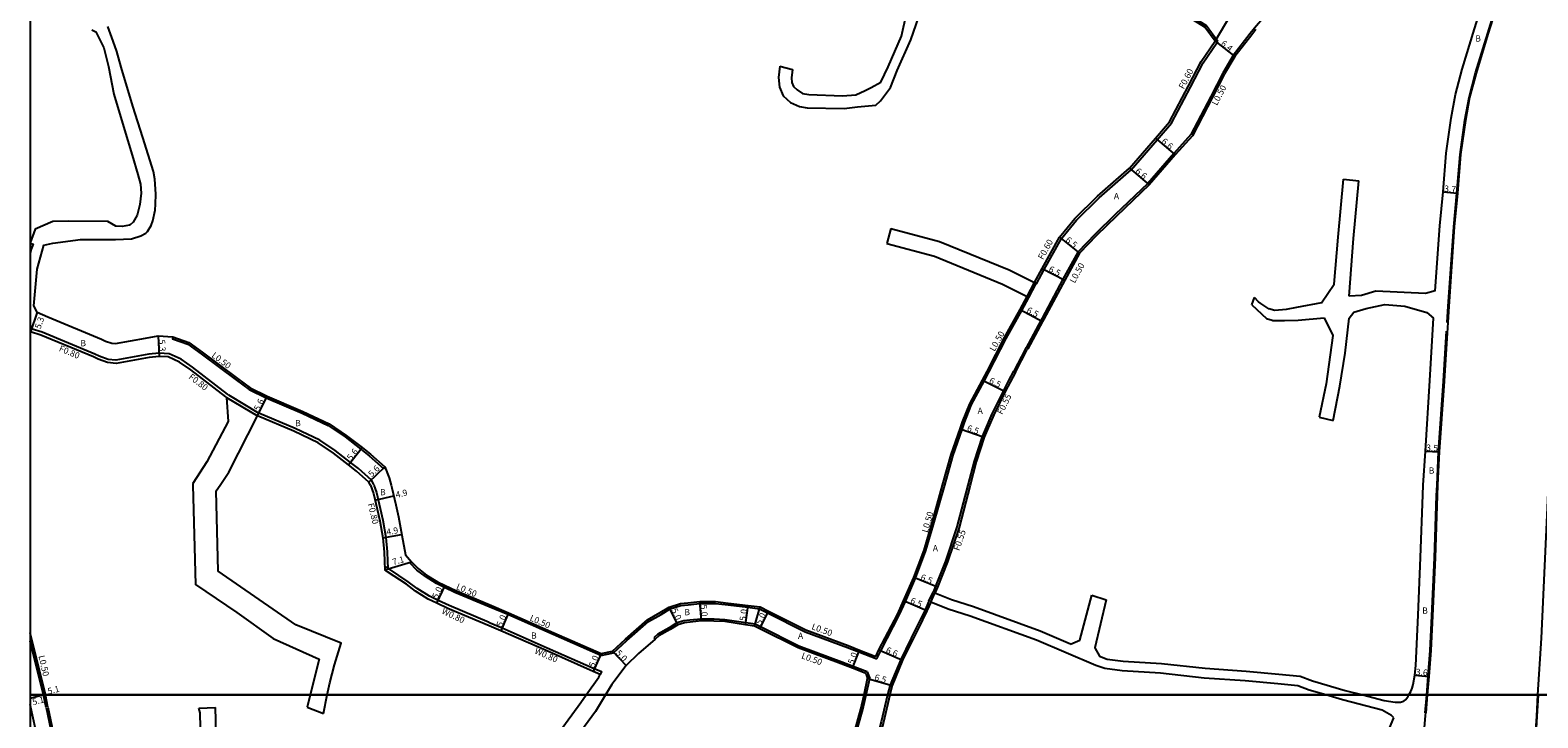
# Model space of a CAD drawing. Units: metres. Extents: x -8004 to -3995, y -111000 to -108000.
# Drawn here: x -8000 to -7615, y -109206 to -109030 of the extents above; entities that cross this region are included whole.
import ezdxf

# ---------------------------------------------------------------- set-up
doc = ezdxf.new("R2010")
doc.units = ezdxf.units.M
doc.header["$LTSCALE"] = 2.5
for name, color, linetype in [('側溝・桝', 7, 'Continuous'), ('図郭', 7, 'Continuous'), ('幅員', 7, 'Continuous'), ('歩道・分離帯・安全施設', 7, 'Continuous'), ('舗装', 7, 'Continuous'), ('道路', 7, 'Continuous')]:
    doc.layers.add(name, color=color, linetype=linetype)

msp = doc.modelspace()

# ---------------------------------------------------------------- linework, layer by layer
at = {"layer": '側溝・桝'}
for points in [[(-7622.36, -109005.04), (-7623.42, -109001.32), (-7637.42, -108996.7), (-7642.77, -108994.93), (-7648.45, -108995.86), (-7649.97, -108997.03), (-7657.33, -109002.85), (-7662.99, -109007.6), (-7669.3, -109013.12), (-7675.51, -109018.54), (-7680.82, -109023.18), (-7684.57, -109026.55), (-7687.24, -109029.59), (-7688.3, -109030.95)], [(-7696.6, -109033), (-7699.56, -109028.94), (-7706.54, -109024.63), (-7716.82, -109019.66), (-7723.4, -109016.54), (-7730.32, -109013.34), (-7742.37, -109008.39), (-7753.04, -109004.09), (-7760.23, -109001.01)], [(-7688.3, -109030.95), (-7692.64, -109036.55), (-7695.32, -109041.06), (-7698.39, -109047.03), (-7703.51, -109056.78), (-7707.85, -109061.66), (-7714.51, -109069.25), (-7722.84, -109077.24), (-7727.91, -109082.22), (-7732.37, -109086.81), (-7736.15, -109093.77), (-7741.47, -109103.69), (-7741.79, -109104.28), (-7745.59, -109111.27), (-7745.73, -109111.52), (-7748.75, -109117.27)], [(-7743.42, -109094.61), (-7742.98, -109094.85), (-7742.89, -109094.9), (-7740.94, -109091.27), (-7736.51, -109083.35), (-7732.67, -109078.64), (-7726.92, -109072.98), (-7718.77, -109065.76), (-7712.06, -109058.12), (-7708.44, -109053.88), (-7703.54, -109044.63), (-7700.32, -109038.46), (-7696.88, -109033.37), (-7696.6, -109033)], [(-7696.6, -109033), (-7697.29, -109032.91)], [(-8000, -109084.52), (-7999.26, -109084.79), (-7999.71, -109086.03), (-8000, -109087.03)], [(-7745.31, -109098.14), (-7743.42, -109094.61)], [(-7744.87, -109098.38), (-7742.98, -109094.85)], [(-7764.2, -109138.7), (-7761.92, -109132.14), (-7761.31, -109130.4), (-7759.51, -109125.8), (-7756.27, -109119.77), (-7755.07, -109117.53), (-7750.63, -109108.88), (-7746.66, -109101.72), (-7744.87, -109098.38)], [(-7744.87, -109098.38), (-7745.31, -109098.14)], [(-8000, -109105.61), (-7999.6, -109106.45)], [(-7949.36, -109123.27), (-7949.55, -109123.14), (-7958.5, -109116.23), (-7961.41, -109114.22), (-7964.53, -109112.81), (-7967.02, -109112.68), (-7969.72, -109112.92), (-7978.09, -109114.46), (-7980.05, -109114.23), (-7982.35, -109113.44), (-7983.51, -109112.86), (-7996.97, -109107.26), (-7999.73, -109106.41), (-8000, -109106.37)], [(-7963.53, -109108.46), (-7963.64, -109108.96), (-7959.68, -109110.35), (-7956.34, -109112.8), (-7947.29, -109119.54), (-7944.02, -109121.9), (-7939.7, -109124.1), (-7930.51, -109127.97), (-7923.88, -109131.16), (-7919.55, -109134.06), (-7915.52, -109137.18), (-7913.37, -109138.84), (-7909.75, -109142.1), (-7909.41, -109141.72)], [(-7748.8, -109117.25), (-7750.16, -109119.84), (-7751.39, -109122.19), (-7754.31, -109128.14), (-7756, -109132.12), (-7756.76, -109133.92), (-7758.82, -109140.25)], [(-7748.8, -109117.25), (-7748.75, -109117.27), (-7748.31, -109117.5)], [(-7949.8, -109123.94), (-7941.95, -109128.67)], [(-7949.36, -109123.27), (-7941.59, -109127.96)], [(-7912.2, -109146.37), (-7912.31, -109146.04), (-7912.83, -109145.07), (-7916.12, -109142.15), (-7918.15, -109140.58), (-7922.06, -109137.55), (-7926.02, -109134.9), (-7932.28, -109131.89), (-7941.59, -109127.96)], [(-7766.37, -109146.36), (-7764.2, -109138.7)], [(-7758.82, -109140.25), (-7760.43, -109146.36)], [(-7912.2, -109146.37), (-7911.54, -109148.24), (-7910.56, -109152.34), (-7909.92, -109155.31), (-7909.13, -109159.72), (-7908.79, -109163.45), (-7908.72, -109165.76), (-7908.63, -109167.56)], [(-7776.42, -109176.12), (-7773.79, -109170.17), (-7771.15, -109163.11), (-7769.2, -109156.39), (-7766.37, -109146.36)], [(-7760.43, -109146.36), (-7763.23, -109157.03), (-7766.17, -109165.81), (-7768.74, -109172.21), (-7769.35, -109173.75)], [(-7882.77, -109181.46), (-7892.98, -109177.15), (-7895.74, -109175.84), (-7897.98, -109174.78), (-7901.13, -109172.81), (-7903.42, -109171.06), (-7908.23, -109167.83), (-7909.46, -109167)], [(-7882.77, -109177.44), (-7891.47, -109173.78), (-7894.15, -109172.5), (-7896.2, -109171.53), (-7899.02, -109169.76), (-7901.26, -109168.06), (-7902.99, -109166.26), (-7902.62, -109165.93)], [(-7782.71, -109188.72), (-7777.91, -109179.44), (-7776.42, -109176.12)], [(-7770.39, -109176.02), (-7771.4, -109178.22), (-7773.63, -109182.87), (-7777.61, -109190.91)], [(-7770.39, -109176.02), (-7769.35, -109173.75)], [(-7769.89, -109176.25), (-7768.85, -109173.97)], [(-7854.2, -109189.93), (-7866.38, -109184.53), (-7878, -109179.45), (-7882.77, -109177.44)], [(-7854.2, -109189.93), (-7850.97, -109189.26), (-7847.57, -109186.07), (-7842, -109181.22), (-7838.84, -109179.39), (-7836.54, -109178.01), (-7833.76, -109177.13), (-7831.91, -109176.92), (-7828.89, -109176.6), (-7824.91, -109176.63), (-7821.71, -109177), (-7816.67, -109177.59), (-7813.69, -109178), (-7811.61, -109179.03), (-7802.04, -109183.82), (-7791.24, -109187.84), (-7788.29, -109188.99), (-7783.73, -109190.76)], [(-7882.77, -109181.46), (-7882.46, -109181.59), (-7879.43, -109182.86), (-7867.89, -109187.91), (-7855.88, -109193.24), (-7854.08, -109194.03), (-7854.41, -109194.76)], [(-7786.15, -109194.11), (-7789.74, -109192.71), (-7792.67, -109191.58), (-7803.63, -109187.49), (-7813.39, -109182.61), (-7814.81, -109181.9), (-7817.15, -109181.56), (-7822.51, -109180.76), (-7825.29, -109180.62), (-7828.54, -109180.58), (-7831.46, -109180.9), (-7832.98, -109181.06), (-7834.77, -109181.59), (-7836.79, -109182.82), (-7839.67, -109184.49), (-7840.7, -109185.38)], [(-7996.59, -109200), (-7996.6, -109199.96), (-8000, -109186.21)], [(-7840.7, -109185.38), (-7840.37, -109185.76)], [(-7783.73, -109190.76), (-7782.71, -109188.72)], [(-7777.61, -109190.91), (-7780.33, -109197.41), (-7780.94, -109200)], [(-7786.15, -109194.11), (-7785.53, -109195.77)], [(-7786.47, -109200), (-7785.53, -109195.77)], [(-7995.04, -109228.52), (-7994.39, -109228.38), (-7994.3, -109228.36), (-7994.71, -109226.53), (-7997.9, -109212.13), (-8000, -109202.44)], [(-7995.94, -109203.18), (-7996.59, -109200)], [(-7995.94, -109203.18), (-7994.23, -109211.34), (-7991.04, -109225.77)], [(-7798.22, -109244.3), (-7796.5, -109237.16), (-7791.76, -109219.83), (-7789.65, -109212.11), (-7787.29, -109203.72), (-7786.47, -109200)], [(-7780.94, -109200), (-7782.57, -109206.82), (-7785.4, -109217.39), (-7788.09, -109227)]]:
    msp.add_lwpolyline(points, dxfattribs=at)
at = {"layer": '図郭'}
for points in [[(-8000, -109200), (-7200, -109200), (-7200, -108600), (-8000, -108600)], [(-8000, -109800), (-7200, -109800), (-7200, -109200), (-8000, -109200)]]:
    msp.add_lwpolyline(points, close=True, dxfattribs=at)
at = {"layer": '幅員'}
for points in [[(-7697.29, -109032.91), (-7692.23, -109036.83)], [(-7712.51, -109057.72), (-7707.48, -109061.99)], [(-7719.19, -109065.34), (-7714.15, -109069.59)], [(-7639.06, -109071.43), (-7635.38, -109071.73)], [(-7737, -109083.01), (-7731.96, -109087.11)], [(-7741.46, -109090.98), (-7735.71, -109094)], [(-7998.17, -109102.19), (-7999.91, -109107.19)], [(-7747.1, -109101.48), (-7741.35, -109104.51)], [(-7967.3, -109108.19), (-7967, -109113.48)], [(-7756.71, -109119.54), (-7750.9, -109122.44)], [(-7941.95, -109128.67), (-7939.49, -109123.64)], [(-7762.39, -109131.98), (-7756.25, -109134.11)], [(-7918.64, -109141.21), (-7915.21, -109136.78)], [(-7643.56, -109137.65), (-7640.06, -109137.83)], [(-7913.47, -109145.57), (-7909.41, -109141.72)], [(-7911.89, -109150.23), (-7907.12, -109149.09)], [(-7909.93, -109159.83), (-7905.1, -109158.97)], [(-7909.42, -109168), (-7902.62, -109165.93)], [(-7896.08, -109176.57), (-7893.94, -109172.05)], [(-7768.23, -109172.42), (-7774.25, -109169.98)], [(-7828.51, -109181.09), (-7828.91, -109176.1)], [(-7770.9, -109178.46), (-7776.88, -109175.92)], [(-7877.8, -109178.99), (-7879.74, -109183.6)], [(-7834.57, -109182.05), (-7836.75, -109177.55)], [(-7817.22, -109182.05), (-7816.6, -109177.09)], [(-7813.62, -109183.06), (-7811.38, -109178.59)], [(-7854.15, -109189.41), (-7856.2, -109193.97)], [(-7851.21, -109188.8), (-7847.78, -109192.44)], [(-7789.92, -109193.18), (-7788.11, -109188.52)], [(-7783.16, -109188.49), (-7777.11, -109191.14)], [(-7646.28, -109194.95), (-7642.69, -109195.24)], [(-7786.05, -109195.81), (-7779.8, -109197.58)], [(-8000, -109200.81), (-7996.74, -109200)], [(-7996.74, -109200), (-7996.12, -109199.85)]]:
    msp.add_lwpolyline(points, dxfattribs=at)
at = {"layer": '歩道・分離帯・安全施設'}
for points in [[(-7638.01, -109104.77), (-7637.76, -109100.67), (-7636.34, -109080.36), (-7635.53, -109071.72), (-7634.72, -109061.9), (-7633.46, -109053.14), (-7632.43, -109047.31), (-7630.76, -109041.03), (-7627.66, -109030.85), (-7624.12, -109019.46), (-7622.01, -109013.44), (-7619.49, -109006.36), (-7618.77, -109004.76)], [(-7640.59, -109146.35), (-7640.21, -109137.82), (-7638.93, -109119.83), (-7638.14, -109107.02)], [(-7643.24, -109200), (-7642.84, -109195.23), (-7642.31, -109188.61), (-7641.9, -109179.78), (-7641.26, -109164.97), (-7640.71, -109149.01), (-7640.59, -109146.35)], [(-7643.63, -109204.55), (-7643.24, -109200)], [(-7614.75, -109200), (-7615.08, -109205.46), (-7615.43, -109211.66), (-7615.83, -109217.24)]]:
    msp.add_lwpolyline(points, dxfattribs=at)
at = {"layer": '舗装'}
for points in [[(-7697.29, -109032.91), (-7693.15, -109025.99)], [(-7814.97, -109182.39), (-7813.54, -109177.51)]]:
    msp.add_lwpolyline(points, dxfattribs=at)
at = {"layer": '道路'}
for points in [[(-7808.49, -109039.32), (-7808.79, -109042.2), (-7808.57, -109044.68), (-7807.66, -109046.85), (-7805.8, -109048.62), (-7803.49, -109049.62), (-7801.51, -109049.98), (-7792.07, -109050.09), (-7788.63, -109049.68), (-7783.97, -109049.25), (-7782.77, -109048.16), (-7780.25, -109044.75), (-7778.5, -109040.4), (-7775.06, -109032.58), (-7772.95, -109026.69), (-7770.85, -109019.2), (-7768.62, -109011.59), (-7766.39, -109011.25), (-7762.87, -109005.6), (-7760.43, -109001.47)], [(-7805.22, -109040.15), (-7805.52, -109042.28), (-7805.45, -109043.45), (-7805.02, -109044.51), (-7804.05, -109045.35), (-7802.72, -109046.25), (-7801.12, -109046.55), (-7792.45, -109046.85), (-7789.1, -109046.6), (-7786.67, -109045.52), (-7785.19, -109044.76), (-7782.7, -109043.35), (-7780.81, -109039.43), (-7777.39, -109031.65), (-7776.11, -109025.96), (-7773.78, -109018.54), (-7770.57, -109009.36), (-7768.4, -109007.43), (-7765.89, -109003.79), (-7764.21, -108999.85)], [(-7697.29, -109032.91), (-7699.9, -109029.32), (-7706.78, -109025.07), (-7717.04, -109020.11), (-7723.61, -109016.99), (-7730.52, -109013.8), (-7742.56, -109008.85), (-7753.23, -109004.55), (-7760.43, -109001.47)], [(-7641.04, -109096.74), (-7639.88, -109080.07), (-7639.06, -109071.43), (-7638.25, -109061.5), (-7636.97, -109052.57), (-7635.9, -109046.54), (-7634.17, -109040.06), (-7631.05, -109029.8), (-7627.49, -109018.35), (-7625.36, -109012.28), (-7622.84, -109005.18)], [(-7618.63, -109004.82), (-7619.35, -109006.41), (-7621.87, -109013.49), (-7623.98, -109019.51), (-7627.52, -109030.9), (-7630.61, -109041.07), (-7632.28, -109047.34), (-7633.31, -109053.16), (-7634.57, -109061.91), (-7635.38, -109071.73), (-7636.19, -109080.37), (-7637.61, -109100.68), (-7638.78, -109119.84), (-7640.06, -109137.83), (-7640.44, -109146.35)], [(-7984.24, -109029.99), (-7983.26, -109030.51), (-7981.2, -109034.63), (-7980, -109039.41), (-7978.65, -109046.43), (-7975.92, -109055.6), (-7973.98, -109062.08), (-7972.45, -109067), (-7971.78, -109069.42), (-7971.64, -109071.78), (-7972.02, -109074.61), (-7972.66, -109077.37), (-7973.7, -109079.14), (-7974.42, -109079.84), (-7974.61, -109079.94), (-7976.48, -109080.31), (-7978.09, -109080.15), (-7980.19, -109078.98), (-7990.28, -109078.9), (-7994.22, -109078.99), (-7998.73, -109080.98), (-8000, -109084.47)], [(-7998.17, -109102.19), (-7999.02, -109100.54), (-7998.22, -109091.15), (-7996.48, -109085.04), (-7994.19, -109084.5), (-7987.11, -109083.61), (-7978.2, -109083.63), (-7974.07, -109083.41), (-7971.71, -109082.68), (-7970.45, -109081.95), (-7970.02, -109081.55), (-7969.09, -109080.01), (-7968.65, -109078.79), (-7968.1, -109076.07), (-7967.95, -109074.59), (-7967.9, -109072.03), (-7968.15, -109068.19), (-7968.45, -109066.26), (-7971.25, -109057.54), (-7973.79, -109049.49), (-7976.79, -109039.59), (-7977.86, -109035.53), (-7978.79, -109032.91), (-7980.18, -109029.18)], [(-7686.86, -109029.91), (-7687.9, -109031.26), (-7692.23, -109036.83), (-7694.88, -109041.3), (-7697.95, -109047.26), (-7703.09, -109057.07), (-7707.48, -109061.99), (-7714.15, -109069.59), (-7722.49, -109077.6), (-7727.56, -109082.57), (-7731.96, -109087.11), (-7735.71, -109094), (-7741.03, -109103.92), (-7741.35, -109104.51), (-7745.15, -109111.5), (-7745.29, -109111.75)], [(-7743.42, -109094.61), (-7741.46, -109090.98), (-7737, -109083.01), (-7733.12, -109078.23), (-7727.33, -109072.54), (-7719.19, -109065.34), (-7712.51, -109057.72), (-7708.94, -109053.54), (-7704.07, -109044.35), (-7700.83, -109038.15), (-7697.37, -109033.02), (-7697.29, -109032.91)], [(-7808.49, -109039.32), (-7805.22, -109040.15)], [(-7670.08, -109099.8), (-7666.88, -109094.98), (-7665.85, -109083), (-7664.48, -109068.22)], [(-7664.48, -109068.22), (-7660.6, -109068.58)], [(-7663.02, -109098.12), (-7661.97, -109083.37), (-7660.6, -109068.58)], [(-7780.12, -109080.79), (-7781.15, -109084.66)], [(-7780.12, -109080.79), (-7767.66, -109084.07), (-7749.94, -109091.36), (-7743.42, -109094.61)], [(-7781.15, -109084.66), (-7768.94, -109087.88), (-7751.59, -109095), (-7745.31, -109098.14)], [(-7766.89, -109146.36), (-7764.68, -109138.55), (-7762.39, -109131.98), (-7761.78, -109130.23), (-7759.96, -109125.59), (-7756.71, -109119.54), (-7755.52, -109117.3), (-7751.07, -109108.65), (-7747.1, -109101.48), (-7745.31, -109098.14)], [(-7687.89, -109100.29), (-7687.26, -109098.38)], [(-7670.08, -109099.8), (-7676.5, -109101.01), (-7679.12, -109101.49), (-7682.06, -109101.77), (-7683.58, -109101.31), (-7685.62, -109099.98), (-7686.21, -109099.49), (-7687.26, -109098.38)], [(-7641.04, -109096.74), (-7643.54, -109097.37), (-7656.26, -109096.78), (-7659.86, -109097.91), (-7663.02, -109098.12)], [(-7998.17, -109102.19), (-7995.46, -109103.34), (-7981.77, -109109.04), (-7980.72, -109109.55), (-7979.11, -109110.11), (-7978.23, -109110.21), (-7970.54, -109108.8), (-7967.3, -109108.19), (-7963.53, -109108.46), (-7959.44, -109109.9), (-7956.04, -109112.4), (-7946.99, -109119.13), (-7943.76, -109121.47), (-7939.49, -109123.64), (-7930.3, -109127.51), (-7923.63, -109130.72), (-7919.25, -109133.65), (-7915.21, -109136.78), (-7913.05, -109138.46), (-7909.41, -109141.72)], [(-7687.89, -109100.29), (-7684.19, -109103.76), (-7682.73, -109104.24), (-7682.54, -109104.27), (-7679.59, -109104.26), (-7676.05, -109104.17), (-7669.4, -109103.58)], [(-7667.17, -109129.84), (-7665.45, -109121.04), (-7664.05, -109112.63), (-7663.04, -109103.7), (-7661.87, -109102.19), (-7658.66, -109101.25), (-7653.89, -109100.18), (-7648.84, -109100.61), (-7643.19, -109102.29), (-7641.5, -109103.68)], [(-7669.4, -109103.58), (-7667.25, -109108.16), (-7668.88, -109120.48), (-7670.75, -109128.96)], [(-7644.1, -109146.35), (-7643.56, -109137.65), (-7642.47, -109119.6), (-7641.5, -109103.68)], [(-7949.8, -109123.94), (-7950.03, -109123.78), (-7958.98, -109116.87), (-7961.81, -109114.92), (-7964.73, -109113.6), (-7967, -109113.48), (-7969.61, -109113.71), (-7978.06, -109115.27), (-7980.23, -109115.02), (-7982.65, -109114.18), (-7983.84, -109113.59), (-7997.24, -109108.02), (-7999.91, -109107.19), (-8000, -109107.18)], [(-7748.31, -109117.5), (-7745.29, -109111.75)], [(-7748.31, -109117.5), (-7749.67, -109120.09), (-7750.9, -109122.44), (-7753.81, -109128.37), (-7755.49, -109132.34), (-7756.25, -109134.11), (-7758.29, -109140.4), (-7759.86, -109146.36)], [(-7949.8, -109123.94), (-7949.38, -109130.07), (-7954.83, -109140.4), (-7958.47, -109145.99), (-7958.46, -109146.37)], [(-7951.45, -109146.37), (-7949.21, -109143.05), (-7941.95, -109128.67)], [(-7913.05, -109146.37), (-7913.47, -109145.57), (-7916.63, -109142.77), (-7918.64, -109141.21), (-7922.53, -109138.2), (-7926.42, -109135.6), (-7932.61, -109132.62), (-7941.95, -109128.67)], [(-7670.75, -109128.96), (-7667.17, -109129.84)], [(-7909.41, -109141.72), (-7908.31, -109144.54), (-7907.8, -109146.37)], [(-7958.46, -109146.37), (-7957.75, -109171.78), (-7947.16, -109178.88), (-7937.88, -109185.59), (-7926.19, -109190.84), (-7928.48, -109200)], [(-7924.09, -109200), (-7923.43, -109196.86), (-7922.21, -109192.32), (-7920.53, -109186.74), (-7932.16, -109182.07), (-7951.96, -109168.33), (-7952.46, -109147.86), (-7951.45, -109146.37)], [(-7913.05, -109146.37), (-7912.31, -109148.47), (-7911.35, -109152.51), (-7910.7, -109155.46), (-7909.93, -109159.83), (-7909.58, -109163.5), (-7909.51, -109165.79), (-7909.42, -109168)], [(-7907.8, -109146.37), (-7907.6, -109147.08), (-7906.57, -109151.43), (-7905.89, -109154.51), (-7905.07, -109159.17), (-7904.08, -109164.21), (-7902.62, -109165.93), (-7900.92, -109167.68)], [(-7776.88, -109175.92), (-7774.25, -109169.98), (-7771.63, -109162.95), (-7769.68, -109156.25), (-7766.89, -109146.36)], [(-7759.86, -109146.36), (-7762.7, -109157.18), (-7765.65, -109166), (-7768.23, -109172.42), (-7768.85, -109173.97)], [(-7647.79, -109200), (-7647.28, -109199.07), (-7646.92, -109198.27), (-7646.7, -109197.29), (-7646.28, -109194.95), (-7646.03, -109192.48), (-7645.44, -109179.58), (-7644.81, -109164.85), (-7644.25, -109148.87), (-7644.1, -109146.35)], [(-7640.44, -109146.35), (-7640.56, -109149.02), (-7641.11, -109164.98), (-7641.75, -109179.79), (-7642.16, -109188.62), (-7642.69, -109195.24), (-7643.09, -109200)], [(-7612.23, -109146.35), (-7612.57, -109154.05), (-7614.01, -109185.46), (-7614.9, -109200)], [(-7882.77, -109182.33), (-7893.31, -109177.88), (-7896.08, -109176.57), (-7898.36, -109175.48), (-7901.59, -109173.46), (-7903.89, -109171.71), (-7908.68, -109168.49), (-7909.42, -109168)], [(-7900.92, -109167.68), (-7898.74, -109169.35), (-7895.96, -109171.09), (-7893.94, -109172.05), (-7891.26, -109173.32), (-7882.77, -109176.9)], [(-7882.77, -109176.9), (-7877.8, -109178.99), (-7866.18, -109184.08), (-7854.15, -109189.41), (-7851.21, -109188.8), (-7847.91, -109185.7), (-7842.3, -109180.81), (-7839.09, -109178.96), (-7836.75, -109177.55), (-7833.86, -109176.63), (-7831.96, -109176.43), (-7828.91, -109176.1), (-7824.88, -109176.13), (-7821.65, -109176.5), (-7816.6, -109177.09), (-7813.54, -109177.51), (-7811.38, -109178.59), (-7801.84, -109183.36), (-7791.07, -109187.37), (-7788.11, -109188.52), (-7783.97, -109190.13)], [(-7783.16, -109188.49), (-7778.36, -109179.23), (-7776.88, -109175.92)], [(-7769.89, -109176.25), (-7770.9, -109178.46), (-7773.14, -109183.11), (-7777.11, -109191.14)], [(-7669, -109200), (-7673.27, -109198.76), (-7676.13, -109197.62), (-7681.3, -109197.15), (-7689.58, -109196.41), (-7700.1, -109195.68), (-7711.24, -109194.42), (-7721.02, -109193.82), (-7725.44, -109193.27), (-7727.74, -109192.44), (-7742.92, -109186.02), (-7759.83, -109179.85), (-7765.52, -109178.03), (-7769.89, -109176.25)], [(-7734.24, -109186.98), (-7742.01, -109183.69), (-7759.02, -109177.48), (-7764.66, -109175.68), (-7768.85, -109173.97)], [(-7734.24, -109186.98), (-7731.85, -109185.98), (-7728.82, -109174.45)], [(-7728.82, -109174.45), (-7725.1, -109175.69)], [(-7725.1, -109175.69), (-7728.05, -109187.91), (-7726.84, -109190.1), (-7724.86, -109190.82), (-7720.79, -109191.33), (-7711.02, -109191.93), (-7699.87, -109193.18), (-7689.38, -109193.92), (-7681.05, -109194.66), (-7675.54, -109195.16), (-7672.45, -109196.39), (-7664.05, -109198.84), (-7659.58, -109200)], [(-7996.08, -109200), (-7996.12, -109199.85), (-8000, -109184.13)], [(-7854.41, -109194.76), (-7856.2, -109193.97), (-7868.21, -109188.65), (-7879.74, -109183.6), (-7882.77, -109182.33)], [(-7786.54, -109194.49), (-7789.92, -109193.18), (-7792.84, -109192.04), (-7803.83, -109187.95), (-7813.62, -109183.06), (-7814.97, -109182.39), (-7817.22, -109182.05), (-7822.56, -109181.26), (-7825.31, -109181.12), (-7828.51, -109181.09), (-7831.41, -109181.4), (-7832.88, -109181.56), (-7834.57, -109182.05), (-7836.54, -109183.25), (-7839.38, -109184.9), (-7840.37, -109185.76), (-7844.55, -109189.41), (-7847.78, -109192.44), (-7850.88, -109196.66)], [(-7783.97, -109190.13), (-7783.16, -109188.49)], [(-7777.11, -109191.14), (-7779.8, -109197.58), (-7780.38, -109200)], [(-7857.92, -109200), (-7854.76, -109195.48), (-7854.41, -109194.76)], [(-7786.54, -109194.49), (-7786.05, -109195.81)], [(-7850.88, -109196.66), (-7851.37, -109197.32), (-7853.01, -109200)], [(-7786.98, -109200), (-7786.05, -109195.81)], [(-7995.45, -109203.08), (-7996.08, -109200)], [(-7995.45, -109203.08), (-7993.74, -109211.24), (-7990.56, -109225.62), (-7989.32, -109228.62), (-7984.13, -109237.02), (-7980.98, -109242.02), (-7980.22, -109243.22), (-7979.79, -109243.9), (-7979.54, -109244.3)], [(-7977.84, -109245.29), (-7972.37, -109243.59), (-7958.39, -109239.44), (-7956.38, -109236.75), (-7956.26, -109220.14), (-7956.55, -109204.54), (-7956.94, -109203.34)], [(-7972.62, -109250.99), (-7969.89, -109247.03), (-7952.21, -109241.82), (-7952.26, -109220.1), (-7952.61, -109203.23)], [(-7956.94, -109203.34), (-7952.61, -109203.23)], [(-7928.48, -109200), (-7929.27, -109203.13)], [(-7929.27, -109203.13), (-7925.09, -109204.74)], [(-7925.09, -109204.74), (-7924.09, -109200)], [(-7882.77, -109234.43), (-7882.4, -109233.91), (-7875.31, -109224.1), (-7870.23, -109217.11), (-7864.83, -109209.47), (-7859.3, -109201.96), (-7857.92, -109200)], [(-7853.01, -109200), (-7855.6, -109204.24), (-7861.18, -109211.92), (-7866.93, -109219.88), (-7871.81, -109226.79), (-7878.97, -109236.67), (-7882.6, -109242.22), (-7882.77, -109242.48)], [(-7798.7, -109244.17), (-7796.98, -109237.03), (-7792.24, -109219.7), (-7790.13, -109211.97), (-7787.77, -109203.6), (-7786.98, -109200)], [(-7780.38, -109200), (-7782.04, -109206.96), (-7784.87, -109217.54), (-7787.56, -109227.14)], [(-7651.66, -109205.81), (-7652.27, -109205.25), (-7654.65, -109203.86), (-7664.72, -109201.25), (-7669, -109200)], [(-7659.58, -109200), (-7654.14, -109201.41), (-7651.32, -109201.86), (-7650.62, -109201.86), (-7649.95, -109201.81), (-7649.39, -109201.69), (-7649.04, -109201.56)], [(-7649.04, -109201.56), (-7648.56, -109201.17), (-7648.28, -109200.85), (-7647.93, -109200.26), (-7647.79, -109200)], [(-7643.09, -109200), (-7643.48, -109204.56)], [(-7614.9, -109200), (-7615.23, -109205.45), (-7615.58, -109211.65)], [(-7676.56, -109446.36), (-7676.29, -109444.36), (-7675.09, -109437.18), (-7672.98, -109424.27), (-7671.2, -109413.1), (-7669.04, -109400.43), (-7666.49, -109385.83), (-7664.02, -109370.94), (-7661.85, -109357.8), (-7660.27, -109347.43), (-7658.49, -109336.4), (-7656.21, -109321.49), (-7655.52, -109316.81), (-7654.12, -109307.24), (-7652.41, -109295.48), (-7650.77, -109282.02), (-7649.39, -109270.27), (-7647.64, -109254.62), (-7646.33, -109241.45), (-7645.41, -109229.83), (-7644.12, -109212.3), (-7643.71, -109207.33), (-7643.54, -109205.25), (-7643.48, -109204.56)], [(-7667.94, -109294.09), (-7666.08, -109292.93), (-7664.12, -109279.9), (-7661.91, -109263.62), (-7662.15, -109261.29), (-7661.44, -109254.85), (-7659.95, -109240.45), (-7658.28, -109226.17), (-7657.67, -109222.53), (-7655.14, -109214.91), (-7653.18, -109209.54), (-7651.66, -109205.81)]]:
    msp.add_lwpolyline(points, dxfattribs=at)

# ---------------------------------------------------------------- texts
at = {"layer": '側溝・桝'}
for s, rotation, p in [('F0.60', 62.3945, (-7705.29, -109045.31)), ('L0.50', 62.7359, (-7696.82, -109049.49)), ('F0.60', 60.8286, (-7741.26, -109088.89)), ('L0.50', 61.4416, (-7733.16, -109094.9)), ('L0.50', 60.9631, (-7753.63, -109112.33)), ('F0.80', 337.4208, (-7992.79, -109112.05)), ('L0.50', 323.3485, (-7953.81, -109113.52)), ('F0.80', 322.3366, (-7959.67, -109119)), ('F0.55', 63.8632, (-7751.64, -109128.48)), ('F0.80', 283.8831, (-7913.78, -109151.18)), ('L0.50', 73.7798, (-7770.73, -109158.63)), ('F0.55', 71.4972, (-7762.66, -109163.26)), ('L0.50', 337.146, (-7891.31, -109172.91)), ('W0.80', 334.611, (-7895.03, -109179.12)), ('L0.50', 336.3732, (-7872.53, -109180.89)), ('L0.50', 339.5723, (-7800.52, -109183.14)), ('W0.80', 336.3707, (-7871.29, -109189.32)), ('L0.50', 283.0816, (-7997.89, -109190.05)), ('L0.50', 339.5669, (-7803.12, -109190.58))]:
    msp.add_text(s, height=1.6, rotation=rotation, dxfattribs=at).set_placement(p)
at = {"layer": '幅員'}
for s, rotation, p in [('6.4', 322.2409, (-7695.96, -109033.81)), ('6.6', 319.6946, (-7711.15, -109058.75)), ('6.6', 319.8435, (-7717.83, -109066.36)), ('3.7', 355.3211, (-7638.81, -109071.35)), ('6.5', 320.898, (-7735.66, -109083.98)), ('6.5', 332.246, (-7739.96, -109091.66)), ('6.5', 332.2254, (-7745.59, -109102.16)), ('5.3', 70.7448, (-7997.36, -109106.59)), ('5.3', 273.2743, (-7967.14, -109109.23)), ('6.5', 333.4293, (-7755.19, -109120.18)), ('5.6', 63.931, (-7941.51, -109127.55)), ('6.5', 340.8688, (-7760.8, -109132.43)), ('5.6', 52.2564, (-7917.98, -109140.2)), ('3.5', 357.0692, (-7643.4, -109137.56)), ('5.6', 44.7752, (-7912.71, -109144.42)), ('4.9', 13.3549, (-7906.44, -109149.66)), ('4.9', 10.0656, (-7908.86, -109159.17)), ('7.1', 15.9082, (-7907.24, -109166.84)), ('5.0', 64.6181, (-7895.95, -109175.55)), ('6.5', 337.9772, (-7772.69, -109170.51)), ('6.5', 336.9954, (-7775.32, -109176.47)), ('5.0', 67.1466, (-7879.49, -109182.73)), ('5.0', 295.8039, (-7836.26, -109178.31)), ('5.0', 274.5573, (-7828.74, -109176.99)), ('5.0', 82.8871, (-7817.21, -109181.15)), ('5.0', 63.4547, (-7813.31, -109182.21)), ('6.6', 336.3497, (-7781.56, -109189.09)), ('5.0', 65.7309, (-7855.92, -109193.11)), ('5.0', 313.276, (-7850.52, -109189.39)), ('5.0', 68.6994, (-7789.69, -109192.3)), ('6.5', 344.185, (-7784.44, -109196.16)), ('3.6', 355.4015, (-7646.07, -109194.87)), ('5.1', 13.8851, (-7995.33, -109199.86)), ('5.1', 13.8851, (-7999.23, -109202.61))]:
    msp.add_text(s, height=1.6, rotation=rotation, dxfattribs=at).set_placement(p)
at = {"layer": '舗装'}
for s, p in [('B', (-7630.82, -109033.02)), ('A', (-7723.15, -109073.29)), ('B', (-7987.16, -109110.88)), ('B', (-7932.3, -109131.3)), ('A', (-7757.97, -109128.15)), ('B', (-7642.71, -109143.43)), ('B', (-7910.62, -109148.95)), ('A', (-7769.41, -109163.26)), ('B', (-7832.86, -109179.61)), ('B', (-7644.37, -109179.22)), ('B', (-7872.04, -109185.61)), ('A', (-7803.85, -109185.67))]:
    msp.add_text(s, height=1.6, dxfattribs=at).set_placement(p)

doc.saveas('drawing.dxf')
